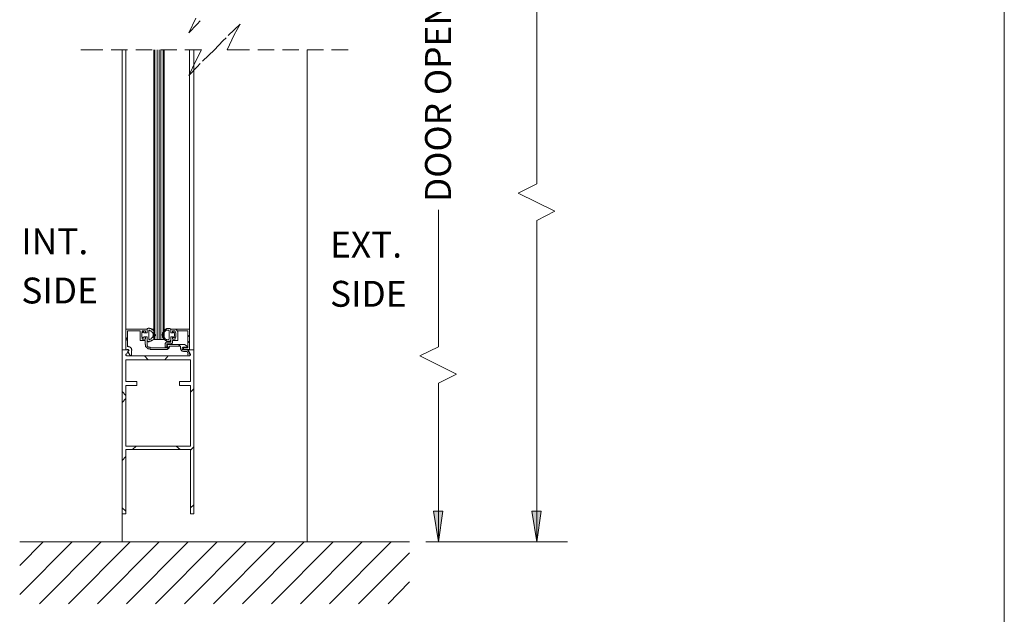
# Model space of a CAD drawing. Units: millimetres. Extents: x 6 to 210, y 3 to 273.
# Drawn here: x 133 to 210, y 100 to 146 of the extents above; entities that cross this region are included whole.
import ezdxf

# ---------------------------------------------------------------- set-up
doc = ezdxf.new("R2010")
doc.units = ezdxf.units.MM

msp = doc.modelspace()

# ---------------------------------------------------------------- hatches: boundary and pattern name
h = msp.add_hatch(color=7)
h.dxf.hatch_style = 2
h.paths.add_polyline_path([(165.735, 105.113667), (165.354, 107.484333), (166.073667, 107.484333)])
h = msp.add_hatch(color=7)
h.dxf.hatch_style = 2
h.paths.add_polyline_path([(165.735, 105.113667), (165.354, 107.484333), (166.073667, 107.484333)])
h = msp.add_hatch(color=7)
h.dxf.hatch_style = 2
h.paths.add_polyline_path([(173.355, 105.113667), (172.974, 107.484333), (173.693667, 107.484333)])
h = msp.add_hatch(color=7)
h.dxf.hatch_style = 2
h.paths.add_polyline_path([(173.355, 105.113667), (172.974, 107.484333), (173.693667, 107.484333)])

# ---------------------------------------------------------------- linework, layer by layer
at = {"color": 7, "lineweight": 0}
for points in [[(209.507667, 273.092333), (209.507667, 6.35)], [(173.355, 132.842), (173.355, 151.511)], [(173.355, 132.842), (173.355, 151.511)], [(146.431, 144.526), (146.981333, 145.669)], [(147.066, 145.203333), (146.431, 144.526)], [(147.32, 145.457333), (147.066, 145.203333)], [(150.410333, 145.203333), (149.479, 144.314333)], [(149.944667, 144.356667), (150.410333, 145.203333)], [(149.309667, 144.145), (149.055667, 143.891)], [(149.394333, 143.213667), (149.944667, 144.356667)], [(138.514667, 143.213667), (138.091333, 143.213667)], [(139.784667, 143.213667), (138.514667, 143.213667)], [(141.689667, 143.213667), (140.419667, 143.213667)], [(141.266333, 119.972667), (141.266333, 143.213667)], [(141.562667, 121.581333), (141.562667, 143.213667)], [(143.594667, 143.213667), (142.324667, 143.213667)], [(143.721667, 143.213667), (143.721667, 120.777)], [(143.806333, 143.213667), (143.806333, 120.777)], [(143.975667, 143.213667), (143.975667, 120.777)], [(144.145, 143.213667), (144.145, 120.777)], [(145.499667, 143.213667), (144.229667, 143.213667)], [(144.272, 143.213667), (144.272, 120.777)], [(144.441333, 143.213667), (144.441333, 120.777)], [(144.526, 143.213667), (144.526, 120.777)], [(147.404667, 143.213667), (146.134667, 143.213667)], [(146.473333, 121.581333), (146.473333, 143.213667)], [(146.812, 119.972667), (146.812, 143.213667)], [(146.981333, 142.367), (147.404667, 143.213667)], [(148.420667, 143.213667), (147.489333, 142.324667)], [(149.055667, 143.891), (148.420667, 143.213667)], [(149.86, 143.213667), (149.394333, 143.213667)], [(151.13, 143.213667), (149.86, 143.213667)], [(153.035, 143.213667), (151.765, 143.213667)], [(154.94, 143.213667), (153.67, 143.213667)], [(155.575, 105.113667), (155.575, 143.213667)], [(156.845, 143.213667), (155.575, 143.213667)], [(158.75, 143.213667), (157.48, 143.213667)], [(146.431, 141.224), (146.981333, 142.367)], [(147.066, 141.901333), (146.431, 141.224)], [(147.32, 142.155333), (147.066, 141.901333)], [(171.915667, 132.122333), (173.355, 132.842)], [(171.915667, 132.122333), (173.355, 132.842)], [(174.752, 130.725333), (171.915667, 132.122333)], [(174.752, 130.725333), (171.915667, 132.122333)], [(165.735, 120.226667), (165.735, 130.81)], [(165.735, 120.226667), (165.735, 130.81)], [(173.355, 130.005667), (174.752, 130.725333)], [(173.355, 130.005667), (174.752, 130.725333)], [(173.355, 105.113667), (173.355, 130.005667)], [(173.355, 105.113667), (173.355, 130.005667)], [(141.562667, 121.581333), (143.213667, 121.581333)], [(141.562667, 119.972667), (141.562667, 121.581333)], [(142.663333, 121.454333), (141.689667, 121.454333)], [(141.689667, 121.454333), (141.689667, 120.226667)], [(142.663333, 120.692333), (142.663333, 121.454333)], [(142.832667, 121.454333), (142.832667, 121.369667), (142.790333, 121.285), (142.790333, 120.988667), (142.832667, 120.904), (142.832667, 120.819333)], [(142.959667, 121.369667), (142.875, 121.369667), (142.875, 121.327333), (142.832667, 121.327333), (142.832667, 121.285), (142.790333, 121.242667), (142.790333, 121.200333), (142.790333, 121.158), (142.790333, 121.115667), (142.790333, 121.073333), (142.790333, 121.031), (142.832667, 120.988667), (142.832667, 120.946333), (142.875, 120.946333), (142.875, 120.904), (142.917333, 120.904)], [(143.086667, 121.454333), (142.832667, 121.454333)], [(142.959667, 121.285), (142.959667, 121.369667)], [(143.213667, 121.285), (142.959667, 121.285)], [(143.086667, 121.285), (143.086667, 121.454333)], [(143.213667, 121.285), (143.086667, 121.285)], [(143.298333, 121.623667), (143.256, 121.623667), (143.213667, 121.623667), (143.213667, 121.581333), (143.213667, 121.539)], [(143.213667, 121.581333), (143.213667, 121.285)], [(143.213667, 121.539), (143.213667, 121.285)], [(143.298333, 120.607667), (143.340667, 120.607667), (143.383, 120.65), (143.51, 120.65), (143.51, 120.692333), (143.552333, 120.692333), (143.594667, 120.692333), (143.594667, 120.734667), (143.637, 120.734667), (143.679333, 120.777), (143.721667, 120.819333), (143.721667, 120.861667), (143.764, 120.861667), (143.764, 120.904), (143.764, 120.946333), (143.806333, 120.946333), (143.806333, 120.988667), (143.806333, 121.031), (143.806333, 121.073333), (143.848667, 121.073333), (143.848667, 121.115667), (143.848667, 121.158), (143.806333, 121.200333), (143.806333, 121.242667), (143.806333, 121.285), (143.806333, 121.327333), (143.764, 121.327333), (143.764, 121.369667), (143.764, 121.412), (143.721667, 121.412), (143.721667, 121.454333), (143.679333, 121.496667), (143.637, 121.539), (143.594667, 121.539), (143.594667, 121.581333), (143.552333, 121.581333), (143.51, 121.581333), (143.51, 121.623667), (143.467667, 121.623667), (143.425333, 121.623667), (143.383, 121.623667), (143.383, 121.666), (143.340667, 121.666), (143.298333, 121.666)], [(143.425333, 121.496667), (143.383, 121.496667), (143.340667, 121.496667), (143.340667, 121.454333), (143.340667, 121.412)], [(143.340667, 121.412), (143.340667, 120.861667)], [(143.425333, 120.777), (143.425333, 120.819333), (143.51, 120.819333), (143.51, 120.861667), (143.552333, 120.861667), (143.552333, 120.904), (143.594667, 120.904), (143.594667, 120.946333), (143.637, 120.946333), (143.637, 120.988667), (143.637, 121.031), (143.679333, 121.073333), (143.679333, 121.115667), (143.679333, 121.158), (143.679333, 121.200333), (143.637, 121.242667), (143.637, 121.285), (143.637, 121.327333), (143.594667, 121.327333), (143.594667, 121.369667), (143.552333, 121.369667), (143.552333, 121.412), (143.51, 121.412), (143.51, 121.454333), (143.467667, 121.454333), (143.425333, 121.454333), (143.383, 121.496667)], [(143.721667, 121.581333), (143.594667, 121.581333)], [(144.907, 121.623667), (144.695333, 121.623667), (144.695333, 121.581333), (144.610667, 121.581333), (144.610667, 121.539), (144.568333, 121.539), (144.568333, 121.496667), (144.526, 121.496667), (144.526, 121.454333), (144.483667, 121.454333), (144.483667, 121.412), (144.441333, 121.412), (144.441333, 121.369667), (144.441333, 121.327333), (144.399, 121.327333), (144.399, 121.285), (144.399, 121.242667), (144.399, 121.200333), (144.399, 121.158), (144.356667, 121.115667), (144.399, 121.115667), (144.399, 121.073333), (144.399, 121.031), (144.399, 120.988667), (144.399, 120.946333), (144.441333, 120.946333), (144.441333, 120.904), (144.441333, 120.861667), (144.483667, 120.861667), (144.483667, 120.819333), (144.526, 120.819333), (144.526, 120.777), (144.568333, 120.777), (144.568333, 120.734667), (144.610667, 120.734667), (144.610667, 120.692333), (144.653, 120.692333), (144.695333, 120.692333), (144.695333, 120.65), (144.737667, 120.65), (144.78, 120.65), (144.822333, 120.65), (144.864667, 120.65), (144.907, 120.607667)], [(144.78, 121.496667), (144.653, 121.496667), (144.653, 121.454333), (144.610667, 121.454333), (144.610667, 121.412), (144.568333, 121.412), (144.568333, 121.369667), (144.526, 121.369667), (144.526, 121.327333), (144.526, 121.285), (144.483667, 121.242667), (144.483667, 121.200333), (144.483667, 121.158), (144.483667, 121.115667), (144.483667, 121.073333), (144.483667, 121.031), (144.526, 120.988667), (144.526, 120.946333), (144.526, 120.904), (144.568333, 120.904), (144.568333, 120.861667), (144.610667, 120.861667), (144.610667, 120.819333), (144.653, 120.819333), (144.653, 120.777), (144.695333, 120.777), (144.737667, 120.777)], [(144.907, 121.412), (144.907, 121.454333), (144.864667, 121.496667), (144.822333, 121.496667), (144.78, 121.496667)], [(145.034, 121.539), (145.034, 121.581333), (144.991667, 121.581333), (144.991667, 121.623667), (144.949333, 121.623667), (144.907, 121.623667)], [(144.907, 120.861667), (144.907, 121.412)], [(145.034, 121.285), (145.034, 121.581333)], [(145.034, 121.581333), (146.473333, 121.581333)], [(145.034, 121.285), (145.034, 121.539)], [(145.245667, 121.285), (145.034, 121.285)], [(145.161, 121.285), (145.034, 121.285)], [(145.372667, 121.454333), (145.161, 121.454333)], [(145.161, 121.454333), (145.161, 121.285)], [(145.245667, 120.904), (145.245667, 120.946333), (145.288, 120.946333), (145.288, 120.988667), (145.330333, 121.031), (145.330333, 121.073333), (145.330333, 121.115667), (145.330333, 121.158), (145.330333, 121.200333), (145.330333, 121.242667), (145.288, 121.285), (145.288, 121.327333), (145.245667, 121.327333), (145.203333, 121.369667)], [(145.245667, 121.369667), (145.245667, 121.285)], [(145.372667, 120.819333), (145.372667, 120.946333), (145.415, 120.988667), (145.415, 121.285), (145.372667, 121.327333), (145.372667, 121.369667), (145.372667, 121.412), (145.330333, 121.454333)], [(145.584333, 121.412), (145.415, 121.581333)], [(146.346333, 121.454333), (145.584333, 121.454333)], [(145.584333, 121.454333), (145.584333, 120.692333)], [(146.346333, 120.142), (146.346333, 121.454333)], [(146.473333, 121.115667), (146.346333, 120.988667)], [(146.473333, 121.581333), (146.473333, 120.015)], [(141.562667, 120.946333), (141.689667, 120.819333)], [(141.689667, 120.819333), (141.562667, 120.692333)], [(143.044333, 120.692333), (142.663333, 120.692333)], [(142.832667, 120.819333), (143.086667, 120.819333)], [(142.959667, 120.988667), (143.213667, 120.988667)], [(142.959667, 120.904), (142.959667, 120.988667)], [(143.044333, 120.396), (143.044333, 120.692333)], [(143.086667, 120.819333), (143.086667, 120.988667)], [(143.086667, 120.988667), (143.213667, 120.988667)], [(143.467667, 120.015), (143.425333, 120.057333), (143.256, 120.057333), (143.256, 120.099667), (143.213667, 120.099667), (143.213667, 120.142), (143.171333, 120.142), (143.171333, 120.184333), (143.129, 120.184333), (143.129, 120.226667), (143.086667, 120.226667), (143.086667, 120.269), (143.086667, 120.311333), (143.086667, 120.353667), (143.086667, 120.396)], [(143.213667, 120.988667), (143.213667, 120.734667)], [(143.213667, 120.988667), (143.213667, 120.396)], [(143.213667, 120.734667), (143.213667, 120.65), (143.256, 120.65), (143.298333, 120.65), (143.298333, 120.607667)], [(143.213667, 120.396), (143.213667, 120.269), (143.256, 120.269), (143.256, 120.226667), (143.298333, 120.226667), (143.298333, 120.184333), (143.340667, 120.184333), (143.383, 120.184333), (143.425333, 120.184333), (143.467667, 120.142)], [(143.340667, 120.861667), (143.340667, 120.777), (143.383, 120.777), (143.425333, 120.777)], [(143.721667, 120.777), (144.526, 120.777)], [(144.610667, 120.438333), (144.610667, 120.480667), (144.653, 120.523), (144.653, 120.565333), (144.695333, 120.565333), (144.737667, 120.565333)], [(144.610667, 120.269), (144.610667, 120.438333)], [(144.737667, 120.565333), (145.034, 120.565333)], [(145.034, 120.438333), (144.737667, 120.438333)], [(144.737667, 120.438333), (144.737667, 120.226667)], [(144.78, 120.311333), (144.737667, 120.311333), (144.737667, 120.353667), (144.78, 120.396), (144.822333, 120.396)], [(144.78, 120.777), (144.822333, 120.777), (144.864667, 120.777), (144.907, 120.819333), (144.907, 120.861667)], [(144.822333, 120.396), (146.092333, 120.396)], [(144.907, 120.607667), (144.949333, 120.65), (144.991667, 120.65), (144.991667, 120.692333), (145.034, 120.692333), (145.034, 120.734667)], [(145.034, 120.988667), (145.245667, 120.988667)], [(145.034, 120.734667), (145.034, 120.988667)], [(145.034, 120.565333), (145.034, 120.988667)], [(145.034, 120.988667), (145.161, 120.988667)], [(145.161, 120.565333), (145.161, 120.523), (145.118667, 120.480667), (145.076333, 120.438333), (145.034, 120.438333)], [(145.161, 120.988667), (145.161, 120.819333)], [(145.161, 120.819333), (145.372667, 120.819333)], [(145.584333, 120.692333), (145.161, 120.692333)], [(145.161, 120.692333), (145.161, 120.565333)], [(145.245667, 120.988667), (145.245667, 120.904)], [(145.753667, 120.396), (145.626667, 120.269)], [(146.092333, 120.396), (146.304, 120.269)], [(146.473333, 120.523), (146.346333, 120.65)], [(141.732, 119.972667), (141.266333, 119.972667)], [(141.266333, 119.972667), (141.266333, 107.272667)], [(141.647333, 119.972667), (141.562667, 119.972667)], [(141.647333, 119.507), (141.605, 119.507), (141.605, 119.549333), (141.562667, 119.549333), (141.562667, 119.591667), (141.562667, 119.634), (141.605, 119.634)], [(141.605, 119.634), (141.774333, 119.930333)], [(141.732, 119.845667), (141.732, 119.888), (141.774333, 119.888), (141.774333, 119.930333), (141.816667, 119.930333), (141.774333, 119.972667), (141.774333, 120.015), (141.732, 120.015), (141.689667, 120.015), (141.647333, 120.015), (141.647333, 119.972667)], [(141.689667, 120.226667), (141.689667, 120.269), (141.732, 120.269), (141.774333, 120.226667), (141.816667, 120.226667), (141.859, 120.226667), (141.859, 120.184333), (141.901333, 120.184333), (141.943667, 120.142), (141.943667, 120.099667), (141.986, 120.099667), (141.986, 120.057333), (141.986, 120.015), (142.028333, 119.972667), (142.028333, 119.930333)], [(141.732, 119.803333), (141.689667, 119.803333), (141.732, 119.845667)], [(141.774333, 119.930333), (141.774333, 119.972667), (141.732, 119.972667)], [(141.901333, 119.549333), (141.732, 119.803333)], [(141.986, 119.591667), (141.986, 119.549333), (141.943667, 119.549333), (141.901333, 119.549333)], [(141.986, 119.930333), (141.986, 119.591667)], [(143.467667, 120.142), (144.78, 120.142)], [(144.78, 120.015), (143.467667, 120.015)], [(144.695333, 120.142), (144.653, 120.184333), (144.610667, 120.184333), (144.610667, 120.226667), (144.610667, 120.269)], [(144.737667, 120.142), (144.695333, 120.142)], [(144.737667, 120.226667), (144.78, 120.226667), (144.78, 120.142), (144.737667, 120.142)], [(144.822333, 120.226667), (144.78, 120.311333)], [(144.78, 120.142), (144.822333, 120.142), (144.822333, 120.184333), (144.822333, 120.226667)], [(144.949333, 120.184333), (144.907, 120.184333), (144.907, 120.099667), (144.864667, 120.099667), (144.864667, 120.057333), (144.822333, 120.057333), (144.78, 120.057333), (144.78, 120.015)], [(145.796, 120.269), (144.949333, 120.269)], [(144.949333, 120.269), (144.949333, 120.184333)], [(145.796, 120.015), (145.796, 120.269)], [(146.007667, 119.845667), (145.965333, 119.888), (145.880667, 119.888), (145.880667, 119.930333), (145.838333, 119.930333), (145.838333, 119.972667), (145.838333, 120.015)], [(146.007667, 120.184333), (145.965333, 120.184333), (145.965333, 120.142), (145.923, 120.142)], [(145.923, 120.142), (145.923, 120.015)], [(145.923, 120.015), (145.965333, 120.015), (145.965333, 119.972667), (146.007667, 119.972667)], [(146.304, 120.184333), (146.007667, 120.184333)], [(146.05, 120.015), (146.007667, 120.015), (146.007667, 120.057333), (146.007667, 120.099667), (146.05, 120.099667)], [(146.007667, 119.972667), (146.388667, 119.972667)], [(146.304, 119.845667), (146.007667, 119.845667)], [(146.05, 120.099667), (146.346333, 120.142)], [(146.473333, 120.015), (146.05, 120.015)], [(146.304, 120.269), (146.346333, 120.269), (146.346333, 120.226667), (146.304, 120.184333)], [(146.388667, 119.634), (146.304, 119.845667)], [(146.388667, 119.972667), (146.346333, 119.972667), (146.346333, 119.930333)], [(146.346333, 119.930333), (146.515667, 119.634)], [(146.558, 119.634), (146.558, 119.591667), (146.515667, 119.549333), (146.515667, 119.507), (146.473333, 119.507), (146.431, 119.507), (146.388667, 119.549333), (146.346333, 119.591667), (146.346333, 119.634), (146.388667, 119.634)], [(146.388667, 119.972667), (146.558, 119.634)], [(146.812, 119.972667), (146.388667, 119.972667)], [(146.515667, 119.634), (146.515667, 119.507), (146.473333, 119.507), (146.431, 119.507)], [(146.812, 107.272667), (146.812, 119.972667)], [(164.295667, 119.507), (165.735, 120.226667)], [(164.295667, 119.507), (165.735, 120.226667)], [(146.558, 119.210667), (141.562667, 119.210667)], [(141.562667, 119.210667), (141.562667, 117.517333)], [(146.431, 119.507), (141.647333, 119.507)], [(143.298333, 119.210667), (143.002, 119.507)], [(144.822333, 119.507), (144.568333, 119.210667)], [(146.558, 117.517333), (146.558, 119.210667)], [(167.132, 118.11), (164.295667, 119.507)], [(167.132, 118.11), (164.295667, 119.507)], [(165.735, 117.390333), (167.132, 118.11)], [(165.735, 117.390333), (167.132, 118.11)], [(141.562667, 117.517333), (142.409333, 117.517333)], [(142.409333, 117.517333), (142.409333, 117.221)], [(145.711333, 117.221), (145.711333, 117.517333)], [(145.711333, 117.517333), (146.558, 117.517333)], [(165.735, 105.113667), (165.735, 117.390333)], [(165.735, 105.113667), (165.735, 117.390333)], [(141.562667, 116.459), (141.266333, 116.755333)], [(142.409333, 117.221), (141.562667, 117.221)], [(141.562667, 117.221), (141.562667, 112.522)], [(146.558, 117.221), (145.711333, 117.221)], [(146.558, 112.522), (146.558, 117.221)], [(146.812, 116.967), (146.558, 116.713)], [(141.562667, 116.205), (141.266333, 115.908667)], [(141.562667, 112.522), (146.558, 112.522)], [(141.562667, 107.272667), (141.562667, 112.268)], [(141.562667, 112.268), (146.558, 112.268)], [(142.367, 112.522), (142.070667, 112.268)], [(145.753667, 112.268), (145.457333, 112.522)], [(146.812, 112.479667), (146.558, 112.225667)], [(146.558, 112.268), (146.558, 107.272667)], [(141.562667, 111.717667), (141.266333, 111.421333)], [(141.562667, 107.484333), (141.266333, 107.738333)], [(146.812, 107.992333), (146.558, 107.738333)], [(141.266333, 107.272667), (141.562667, 107.272667)], [(141.266333, 105.113667), (141.266333, 107.272667)], [(146.558, 107.272667), (146.812, 107.272667)], [(133.35, 105.113667), (163.491333, 105.113667)], [(135.170333, 105.113667), (133.35, 103.293333)], [(137.414, 105.113667), (133.35, 101.049667)], [(139.657667, 105.113667), (134.874, 100.33)], [(141.901333, 105.113667), (137.117667, 100.33)], [(144.145, 105.113667), (139.361333, 100.33)], [(155.575, 105.113667), (141.266333, 105.113667)], [(146.388667, 105.113667), (141.605, 100.33)], [(148.632333, 105.113667), (143.848667, 100.33)], [(150.876, 105.113667), (146.092333, 100.33)], [(153.119667, 105.113667), (148.336, 100.33)], [(155.363333, 105.113667), (150.579667, 100.33)], [(157.607, 105.113667), (152.823333, 100.33)], [(159.850667, 105.113667), (155.067, 100.33)], [(162.094333, 105.113667), (157.310667, 100.33)], [(164.761333, 105.113667), (168.105667, 105.113667)], [(164.761333, 105.113667), (175.725667, 105.113667)], [(164.761333, 105.113667), (168.105667, 105.113667)], [(164.761333, 105.113667), (175.725667, 105.113667)], [(163.491333, 104.267), (159.554333, 100.33)], [(163.491333, 102.023333), (161.840333, 100.33)]]:
    msp.add_lwpolyline(points, dxfattribs=at)
for points in [[(165.735, 105.113667), (165.354, 107.484333), (166.073667, 107.484333)], [(165.735, 105.113667), (165.354, 107.484333), (166.073667, 107.484333)], [(173.355, 105.113667), (172.974, 107.484333), (173.693667, 107.484333)], [(173.355, 105.113667), (172.974, 107.484333), (173.693667, 107.484333)]]:
    msp.add_lwpolyline(points, close=True, dxfattribs=at)

# ---------------------------------------------------------------- texts
at = {"color": 7, "insert": (166.708601, 130.809948), "char_height": 2.003749, "attachment_point": 7, "rotation": 90}
msp.add_mtext('{\\fCenturyGothic|b0|i0|c0; DOOR OPENING HEIGHT }', dxfattribs=at)
msp.add_mtext('{\\fCenturyGothic|b0|i0|c0; DOOR OPENING HEIGHT }', dxfattribs=at)
at = {"color": 7, "char_height": 2.003749, "attachment_point": 1}
for s, insert in [('{\\fCenturyGothic|b0|i0|c0;INT.}', (133.476943, 129.38469)), ('{\\fCenturyGothic|b0|i0|c0;EXT.}', (157.352928, 129.1307)), ('{\\fCenturyGothic|b0|i0|c0;SIDE}', (133.476943, 125.574707)), ('{\\fCenturyGothic|b0|i0|c0;SIDE}', (157.352928, 125.3207))]:
    msp.add_mtext(s, dxfattribs=dict(at, insert=insert))

doc.saveas('drawing.dxf')
